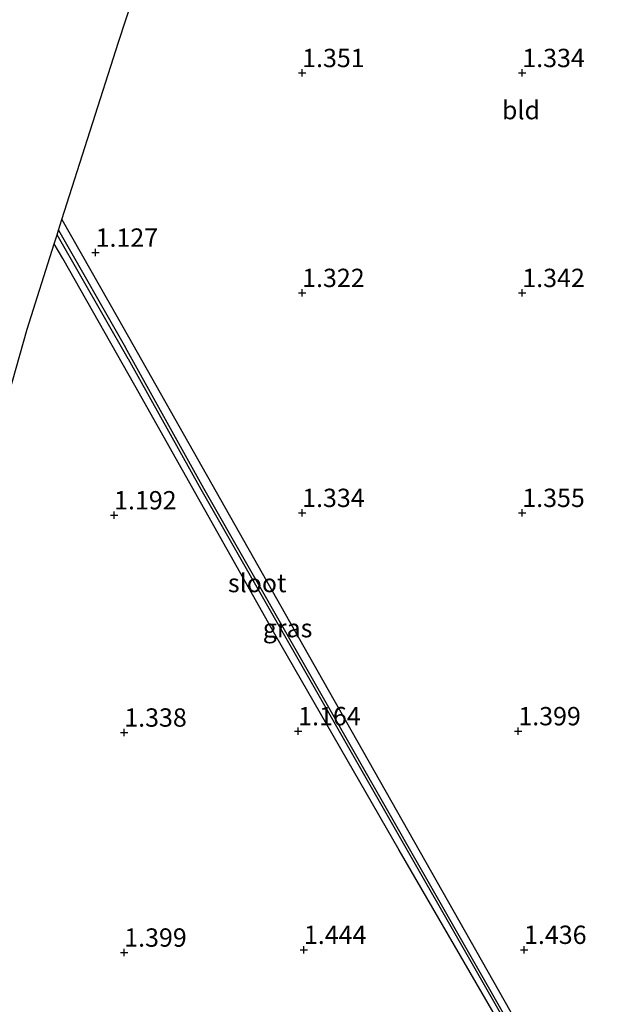
# Model space of a CAD drawing. Units: metres. Extents: x 40000 to 50008, y 375000 to 381251.
# Drawn here: x 48642 to 48724, y 379276 to 379410 of the extents above; entities that cross this region are included whole.
import ezdxf
from ezdxf.enums import TextEntityAlignment as Align

# ---------------------------------------------------------------- set-up
doc = ezdxf.new("R2010")
doc.units = ezdxf.units.M
doc.layers.get('0').update_dxf_attribs({"lineweight": 25})
for name, color, linetype in [('B-ME-GW-HOOGTEPUNT-S-B1', 10, 'Continuous'), ('B-ME-GW-INSTEEKWATERGANG-L-B1', 10, 'Continuous'), ('B-ME-GW-WATERGANG-GREPPEL-L-B1', 10, 'Continuous'), ('B-ME-KG-KADASTRAAL-OPNAMEDTMGRENS-L-B1', 10, 'Continuous')]:
    doc.layers.add(name, color=color, linetype=linetype)
for name, color, linetype, lineweight in [('B-ME-IE-GRASLAND-GV-B6', 93, 'Continuous', 18), ('B-ME-IE-GRONDWERKLIJN-GROND_INGERICHT-GV-B6', 253, 'Continuous', 18), ('B-ME-OG-WATER-GV-B6', 153, 'Continuous', 18)]:
    doc.layers.add(name, color=color, linetype=linetype, lineweight=lineweight)
doc.styles.add('NLCS-ISO', font='NLCS-ISO.TTF')

# ---------------------------------------------------------------- blocks, each defined once
blk = doc.blocks.new('hoogtepunt')
for p, q in [((-0.5, 0), (0.5, 0)), ((0, 0.5), (0, -0.5))]:
    blk.add_line(p, q)

msp = doc.modelspace()

# ---------------------------------------------------------------- linework, layer by layer
at = {"layer": 'B-ME-GW-INSTEEKWATERGANG-L-B1'}
msp.add_line((48647.3875, 379382.6064, 0.7826), (48655.091, 379369.056, 0.799), dxfattribs=at)
for points in [[(48657.327, 379359.996, 0.785), (48647.481, 379377.312, 0.782), (48646.336, 379379.2972, 0.7818)], [(48655.091, 379369.056, 0.799), (48682.32, 379320.911, 0.941), (48709.93, 379272.15, 1.042), (48709.687, 379271.634, 1.038), (48709.201, 379271.316, 1.038), (48708.635, 379271.201, 1.034), (48708.101, 379271.349, 1.034), (48707.583, 379272.022, 1.058), (48693.329, 379296.639, 1.05), (48676.376, 379326.073, 0.925), (48657.327, 379359.996, 0.785)]]:
    msp.add_polyline3d(points, dxfattribs=at)
at = {"layer": 'B-ME-GW-WATERGANG-GREPPEL-L-B1'}
for p, q in [((48656.427, 379363.641, -0.186), (48646.7333, 379380.5474, -0.186)), ((48646.9346, 379381.1811, -0.186), (48656.052, 379365.164, -0.186))]:
    msp.add_line(p, q, dxfattribs=at)
msp.add_polyline3d([(48656.427, 379363.641, -0.186), (48666.305, 379345.849, -0.186), (48708.719, 379271.575, -0.186), (48709.006, 379271.797, -0.186), (48666.719, 379345.935, -0.186), (48656.052, 379365.164, -0.186)], dxfattribs=at)
at = {"layer": 'B-ME-IE-GRASLAND-GV-B6'}
msp.add_polyline3d([(48709.687, 379271.634, 1.038), (48709.201, 379271.316, 1.038), (48708.635, 379271.201, 1.034), (48708.101, 379271.349, 1.034), (48707.583, 379272.022, 1.058), (48693.329, 379296.639, 1.05), (48676.376, 379326.073, 0.925), (48657.327, 379359.996, 0.785), (48647.481, 379377.312, 0.782), (48646.336, 379379.2971, 0.7818), (48646.7333, 379380.5474, -0.186), (48656.427, 379363.641, -0.186), (48666.305, 379345.849, -0.186), (48708.719, 379271.575, -0.186), (48709.006, 379271.797, -0.186), (48666.719, 379345.935, -0.186), (48656.052, 379365.164, -0.186), (48646.9346, 379381.1811, -0.186), (48647.3875, 379382.6064, 0.7826), (48655.091, 379369.056, 0.799), (48682.32, 379320.911, 0.941), (48709.93, 379272.15, 1.042), (48709.687, 379271.634, 1.038)], dxfattribs=at)
at = {"layer": 'B-ME-IE-GRONDWERKLIJN-GROND_INGERICHT-GV-B6'}
msp.add_polyline3d([(48637.1928, 379348.4768, 0.7933), (48642.6459, 379367.6836, 0.7985), (48646.336, 379379.2972, 0.7818), (48647.481, 379377.312, 0.782), (48657.327, 379359.996, 0.785), (48676.376, 379326.073, 0.925), (48693.329, 379296.639, 1.05), (48707.583, 379272.022, 1.058), (48708.101, 379271.349, 1.034), (48708.635, 379271.201, 1.034), (48709.201, 379271.316, 1.038), (48709.687, 379271.634, 1.038), (48709.93, 379272.15, 1.042), (48682.32, 379320.911, 0.941), (48655.091, 379369.056, 0.799), (48647.3875, 379382.6064, 0.7826), (48655.0802, 379406.8172, 0.8823), (48661.8068, 379427.3606, 0.9157)], dxfattribs=at)
at = {"layer": 'B-ME-KG-KADASTRAAL-OPNAMEDTMGRENS-L-B1'}
for p, q in [((48646.9346, 379381.1811, -0.186), (48647.3875, 379382.6064, 0.7826)), ((48646.336, 379379.2971, 0.7818), (48646.7333, 379380.5474, -0.186)), ((48646.7333, 379380.5474, -0.186), (48646.9346, 379381.1811, -0.186))]:
    msp.add_line(p, q, dxfattribs=at)
for points in [[(48647.3875, 379382.6064, 0.7826), (48655.0802, 379406.8172, 0.8823), (48661.8068, 379427.3606, 0.9157), (48665.024, 379438.1789, 0.9439), (48665.4146, 379439.3984, 0.9449), (48670.5349, 379455.6581, 0.996), (48671.4014, 379458.1908, 1.0053), (48673.0254, 379462.554, 1.0203), (48677.5816, 379477.0163, 1.0992), (48683.4978, 379493.3261, 1.205), (48690.1917, 379508.564, 1.3084), (48695.7812, 379519.5324, 1.3857), (48702.4822, 379532.6639, 1.3911), (48710.4999, 379545.2197, 1.3477), (48715.88, 379553.512, 1.3367), (48726.1877, 379568.117, 1.3047), (48733.1893, 379576.6137, 1.2857), (48740.5475, 379586.0585, 1.2647), (48746.3807, 379592.027, 1.2511)], [(48520.7193, 379290.7287, 1.0492), (48521.9239, 379290.975, 0.9864), (48523.0304, 379291.295, 0.943), (48525.4564, 379292.0701, 0.8799), (48529.3418, 379293.3114, 0.8347), (48540.1925, 379297.6425, 0.8311), (48553.7444, 379303.3813, 0.8264), (48564.5524, 379308.5596, 0.8224), (48577.2699, 379315.1967, 0.8175), (48586.8097, 379320.2432, 0.8137), (48587.0764, 379320.3867, 0.8136), (48596.9567, 379325.801, 0.8097), (48612.3515, 379334.5589, 0.8033), (48613.8022, 379335.3392, 0.8028), (48622.7392, 379340.0839, 0.7993), (48637.1928, 379348.4768, 0.7933), (48642.6459, 379367.6836, 0.7985), (48646.336, 379379.2971, 0.7818)]]:
    msp.add_polyline3d(points, dxfattribs=at)
at = {"layer": 'B-ME-OG-WATER-GV-B6'}
msp.add_polyline3d([(48709.006, 379271.797, -0.186), (48708.719, 379271.575, -0.186), (48666.305, 379345.849, -0.186), (48656.427, 379363.641, -0.186), (48646.7333, 379380.5474, -0.186), (48646.9346, 379381.1811, -0.186), (48656.052, 379365.164, -0.186), (48666.719, 379345.935, -0.186), (48709.006, 379271.797, -0.186)], dxfattribs=at)

# ---------------------------------------------------------------- block references
at = {"layer": 'B-ME-GW-HOOGTEPUNT-S-B1', "rotation": 90}
for p in [(48680.12, 379402.621, 1.351), (48680.12, 379402.621, 1.351), (48710.119, 379402.622, 1.334), (48710.119, 379402.622, 1.334), (48651.971, 379378.125, 1.127), (48651.971, 379378.125, 1.127), (48680.117, 379372.633, 1.322), (48680.117, 379372.633, 1.322), (48710.118, 379372.63, 1.342), (48710.118, 379372.63, 1.342), (48654.488, 379342.312, 1.192), (48654.488, 379342.312, 1.192), (48680.118, 379342.637, 1.334), (48680.118, 379342.637, 1.334), (48710.117, 379342.639, 1.355), (48710.117, 379342.639, 1.355), (48655.875, 379312.684, 1.338), (48655.875, 379312.684, 1.338), (48679.577, 379312.872, 1.164), (48679.577, 379312.872, 1.164), (48709.578, 379312.87, 1.399), (48709.578, 379312.87, 1.399), (48680.357, 379283.058, 1.444), (48680.357, 379283.058, 1.444), (48710.356, 379283.059, 1.436), (48710.356, 379283.059, 1.436), (48655.87, 379282.683, 1.399), (48655.87, 379282.683, 1.399)]:
    msp.add_blockref('hoogtepunt', p, dxfattribs=at)

# ---------------------------------------------------------------- texts
at = {"layer": 'B-ME-GW-HOOGTEPUNT-S-B1', "ltscale": 0.2, "style": 'NLCS-ISO'}
for s, p in [('1.351', (48680.12, 379402.621, 1.351)), ('1.351', (48680.12, 379402.621, 1.351)), ('1.334', (48710.119, 379402.622, 1.334)), ('1.334', (48710.119, 379402.622, 1.334)), ('1.127', (48651.971, 379378.125, 1.127)), ('1.127', (48651.971, 379378.125, 1.127)), ('1.322', (48680.117, 379372.633, 1.322)), ('1.322', (48680.117, 379372.633, 1.322)), ('1.342', (48710.118, 379372.63, 1.342)), ('1.342', (48710.118, 379372.63, 1.342)), ('1.192', (48654.488, 379342.312, 1.192)), ('1.192', (48654.488, 379342.312, 1.192)), ('1.334', (48680.118, 379342.637, 1.334)), ('1.334', (48680.118, 379342.637, 1.334)), ('1.355', (48710.117, 379342.639, 1.355)), ('1.355', (48710.117, 379342.639, 1.355)), ('1.338', (48655.875, 379312.684, 1.338)), ('1.338', (48655.875, 379312.684, 1.338)), ('1.164', (48679.577, 379312.872, 1.164)), ('1.164', (48679.577, 379312.872, 1.164)), ('1.399', (48709.578, 379312.87, 1.399)), ('1.399', (48709.578, 379312.87, 1.399)), ('1.444', (48680.357, 379283.058, 1.444)), ('1.444', (48680.357, 379283.058, 1.444)), ('1.436', (48710.356, 379283.059, 1.436)), ('1.436', (48710.356, 379283.059, 1.436)), ('1.399', (48655.87, 379282.683, 1.399)), ('1.399', (48655.87, 379282.683, 1.399))]:
    msp.add_text(s, height=2.5, dxfattribs=at).set_placement(p, align=Align.BOTTOM_LEFT)
at = {"layer": 'B-ME-IE-GRASLAND-GV-B6', "ltscale": 0.2, "style": 'NLCS-ISO'}
msp.add_text('gras', height=2.5, dxfattribs=at).set_placement((48678.133, 379326.9037), align=Align.MIDDLE_CENTER)
at = {"layer": 'B-ME-IE-GRONDWERKLIJN-GROND_INGERICHT-GV-B6', "ltscale": 0.2, "style": 'NLCS-ISO'}
msp.add_text('bld', height=2.5, dxfattribs=at).set_placement((48709.9387, 379397.5404), align=Align.MIDDLE_CENTER)
at = {"layer": 'B-ME-OG-WATER-GV-B6', "ltscale": 0.2, "style": 'NLCS-ISO'}
msp.add_text('sloot', height=2.5, dxfattribs=at).set_placement((48673.9891, 379333.0541), align=Align.MIDDLE_CENTER)

doc.saveas('drawing.dxf')
